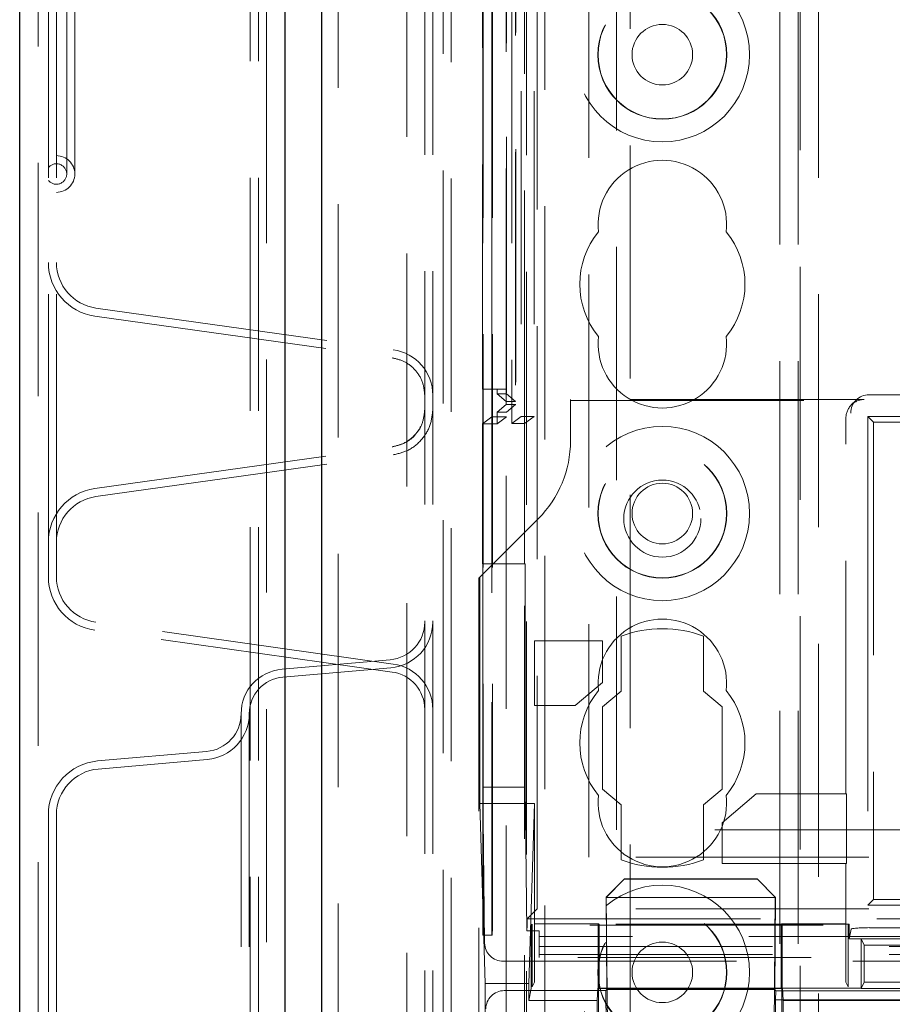
# Model space of a CAD drawing. Units: millimetres. Extents: x 11 to 205, y 5 to 292.
# Drawn here: x 46 to 51, y 190 to 195 of the extents above; entities that cross this region are included whole.
import ezdxf

# ---------------------------------------------------------------- set-up
doc = ezdxf.new("R2010")
doc.units = ezdxf.units.MM
doc.linetypes.add('HIDDEN', pattern=[1.905, 1.27, -0.635])

msp = doc.modelspace()

# ---------------------------------------------------------------- linework, layer by layer
at = {"color": 7, "linetype": 'Continuous', "lineweight": 25}
for p, q in [((46.4384, 112.3567), (46.4384, 222.1168)), ((47.8824, 220.8586), (47.8824, 113.6149)), ((48.0824, 220.5918), (48.0824, 113.8817))]:
    msp.add_line(p, q, dxfattribs=at)
at = {"color": 7, "linetype": 'HIDDEN', "lineweight": 18}
for p, q in [((46.5384, 220.8168), (46.5384, 113.6567)), ((47.7824, 113.7008), (47.7824, 220.7728)), ((47.6944, 220.7368), (47.6944, 113.7368)), ((47.7384, 220.7368), (47.7384, 113.7368)), ((48.1724, 220.5918), (48.1724, 113.8817)), ((48.5464, 114.2789), (48.5464, 220.1946)), ((48.7444, 114.7308), (48.7444, 219.7428)), ((48.7884, 114.6868), (48.7884, 219.7868)), ((48.9612, 219.7443), (48.9612, 189.9387)), ((48.9628, 190.0387), (48.9628, 219.7443)), ((49.01, 189.9387), (49.01, 219.7443)), ((49.0103, 219.7443), (49.0103, 189.9387)), ((49.0128, 190.0387), (49.0128, 219.7443)), ((49.1184, 219.7443), (49.1184, 192.7272)), ((49.2984, 175.4959), (49.2984, 219.7368)), ((50.5784, 219.7368), (50.5784, 114.7368)), ((50.6784, 219.7368), (50.6784, 114.7368)), ((49.17, 219.304), (49.17, 192.7659)), ((49.24, 219.304), (49.24, 192.7659)), ((49.7628, 118.6779), (49.7628, 215.7956)), ((49.01, 215.2443), (49.01, 192.7642)), ((49.09, 215.2443), (49.09, 192.7642)), ((49.0898, 215.2192), (49.0898, 192.7893)), ((49.0884, 192.8473), (49.0884, 215.1612)), ((49.1394, 215.1612), (49.1394, 192.8473)), ((49.1396, 215.1773), (49.1396, 192.8311)), ((48.9584, 215.0943), (48.9584, 192.9143)), ((49.009, 215.0943), (49.009, 192.9143)), ((49.089, 192.9143), (49.089, 215.0943)), ((49.0891, 215.1193), (49.0891, 192.8893)), ((49.2568, 190.0827), (49.2568, 215.0359)), ((49.5384, 190.3643), (49.5384, 215.0359)), ((49.6884, 190.5143), (49.6884, 214.7878)), ((46.5944, 214.3868), (46.5944, 192.1868)), ((46.6384, 214.3868), (46.6384, 192.1868)), ((48.6444, 197.3668), (48.6444, 184.9867)), ((48.6884, 197.3668), (48.6884, 184.9867)), ((46.6944, 194.0868), (46.6944, 196.4867)), ((46.7384, 194.0868), (46.7384, 196.4867)), ((49.1984, 182.759), (49.1984, 196.407)), ((50.6884, 195.4868), (50.6884, 168.6093)), ((49.1884, 192.7272), (49.1884, 195.3367)), ((50.7884, 195.3367), (50.7884, 114.7368)), ((46.8536, 193.3565), (48.4732, 193.1289)), ((46.8474, 193.3129), (48.467, 193.0853)), ((49.009, 192.9143), (48.9584, 192.9143)), ((49.009, 192.9143), (49.089, 192.9143)), ((49.0384, 192.8893), (49.0384, 192.9143)), ((49.0384, 192.8893), (49.0884, 192.8473)), ((49.0384, 192.8893), (49.0891, 192.8893)), ((49.0891, 192.8893), (49.1394, 192.8473)), ((51.8349, 192.8843), (51.0646, 192.8843)), ((49.0884, 192.8312), (49.0384, 192.7893)), ((49.0884, 192.8473), (49.0884, 192.8312)), ((49.0884, 192.8473), (49.1394, 192.8473)), ((49.0884, 192.8312), (49.1396, 192.8312)), ((49.0884, 141.6423), (49.0884, 192.8312)), ((49.1395, 192.8312), (49.0898, 192.7893)), ((49.4384, 192.8581), (49.4384, 192.6328)), ((51.0384, 192.8581), (49.4384, 192.8581)), ((49.4384, 192.8528), (51.8035, 192.8528)), ((50.9939, 192.855), (50.9677, 192.8288)), ((49.01, 192.7642), (48.9584, 192.7255)), ((49.09, 192.7642), (49.01, 192.7642)), ((49.0384, 192.7255), (49.0384, 192.7893)), ((49.0898, 192.7893), (49.0384, 192.7893)), ((49.09, 192.7642), (49.0384, 192.7255)), ((49.17, 192.7659), (49.1184, 192.7272)), ((49.24, 192.7659), (49.17, 192.7659)), ((49.1884, 192.7272), (49.24, 192.7659)), ((50.9384, 190.7093), (50.9384, 192.758)), ((51.0574, 192.7653), (51.0574, 192.7657)), ((51.9026, 192.7657), (51.0574, 192.7657)), ((51.0574, 192.7653), (51.0884, 192.7343)), ((51.0574, 191.8843), (51.0574, 192.7653)), ((48.9584, 192.7255), (48.9584, 191.9633)), ((48.9584, 192.7255), (49.0384, 192.7255)), ((49.1884, 192.7272), (49.1184, 192.7272)), ((49.1884, 192.7272), (49.1884, 191.9633)), ((51.9349, 192.7343), (51.0884, 192.7343)), ((51.0884, 192.7343), (51.0884, 190.1343)), ((46.8474, 192.3725), (48.467, 192.6001)), ((48.467, 192.6001), (48.4672, 192.6001)), ((46.8536, 192.3289), (48.4732, 192.5565)), ((46.5944, 192.1868), (46.5944, 191.8922)), ((46.6384, 192.1868), (46.6384, 191.8922)), ((49.2626, 192.2085), (48.9436, 191.8895)), ((48.9605, 191.9633), (48.9584, 191.9633)), ((48.9605, 191.9633), (48.9605, 190.7457)), ((48.9605, 191.9633), (49.1905, 191.9633)), ((49.1884, 182.8448), (49.1884, 191.9633)), ((49.1905, 191.9633), (49.1905, 190.7457)), ((48.9436, 191.8895), (48.9384, 191.8843)), ((48.9384, 191.8843), (48.9384, 142.5342)), ((48.9436, 190.6577), (48.9436, 191.8895)), ((51.0569, 191.8843), (51.0574, 191.8843)), ((51.0569, 191.8843), (51.0569, 190.1028)), ((48.4732, 191.417), (46.8536, 191.6446)), ((48.467, 191.3734), (46.8474, 191.601)), ((49.2417, 191.5441), (49.6134, 191.5441)), ((49.2417, 191.1903), (49.2417, 191.5441)), ((49.6134, 191.5441), (49.6134, 191.3166)), ((49.7134, 191.5691), (49.7134, 191.2691)), ((50.1634, 191.2691), (50.1634, 191.5691)), ((48.4563, 191.4406), (47.8671, 191.3891)), ((48.4601, 191.3968), (47.8709, 191.3452)), ((49.6134, 191.3166), (49.4644, 191.1903)), ((49.7134, 191.2691), (49.6134, 191.1842)), ((50.2634, 191.1842), (50.1634, 191.2691)), ((47.6444, 191.146), (47.6444, 188.6875)), ((47.6884, 191.146), (47.6884, 188.6875)), ((49.4644, 191.1903), (49.2417, 191.1903)), ((49.6134, 191.1842), (49.6134, 190.7343)), ((50.2634, 190.7343), (50.2634, 191.1842)), ((47.4563, 190.9406), (46.8627, 190.8887)), ((47.4601, 190.8968), (46.8666, 190.8449)), ((48.9605, 190.7457), (48.9706, 189.8965)), ((48.9605, 190.7457), (49.1905, 190.7457)), ((49.1905, 190.7457), (49.1998, 189.9628)), ((49.6134, 190.7343), (49.7134, 190.6494)), ((50.1634, 190.6494), (50.2634, 190.7343)), ((50.2634, 190.5519), (50.4489, 190.7093)), ((50.4489, 190.7093), (50.9418, 190.7093)), ((50.9418, 190.7093), (50.9418, 190.3293)), ((48.9733, 189.6762), (48.9436, 190.6577)), ((48.9436, 190.6577), (49.2417, 190.6577)), ((49.2417, 190.6577), (49.212, 189.6762)), ((49.2417, 190.0005), (49.2417, 190.6577)), ((49.7134, 190.6494), (49.7134, 190.3494)), ((50.1634, 190.3494), (50.1634, 190.6494)), ((46.5944, 190.5958), (46.5944, 189.2377)), ((46.6384, 190.5958), (46.6384, 189.2377)), ((51.495, 190.5143), (49.6884, 190.5143)), ((50.2634, 190.3293), (50.2634, 190.5519)), ((60.5884, 190.3643), (49.5384, 190.3643)), ((50.9418, 190.3293), (50.2634, 190.3293)), ((50.9384, 190.0005), (50.9384, 190.3293)), ((49.6317, 190.145), (49.7314, 190.2448)), ((49.6332, 190.1469), (49.7323, 190.2461)), ((49.7323, 190.2461), (49.7314, 190.2448)), ((49.7314, 190.2448), (50.456, 190.2448)), ((49.7323, 190.2461), (50.4551, 190.2461)), ((50.4551, 190.2461), (50.5533, 190.1461)), ((50.456, 190.2448), (50.4551, 190.2461)), ((50.456, 190.2448), (50.5548, 190.1441)), ((49.6317, 190.145), (49.6332, 190.1469)), ((49.6317, 190.1441), (49.6317, 190.145)), ((50.5548, 190.1441), (49.6317, 190.1441)), ((49.6361, 189.6441), (49.6317, 190.1441)), ((49.6332, 190.1469), (49.6432, 189.0005)), ((50.5533, 190.1461), (50.5433, 189.0005)), ((50.5548, 190.1441), (50.5504, 189.6441)), ((50.5533, 190.1461), (50.5548, 190.1441)), ((51.0569, 190.1028), (51.0884, 190.1343)), ((51.0884, 190.1343), (51.7384, 190.1343)), ((49.2568, 190.0827), (49.2023, 190.0282)), ((60.5884, 190.0827), (49.2568, 190.0827)), ((51.0569, 190.1028), (51.7698, 190.1028)), ((49.2023, 190.0282), (49.2023, 189.9942)), ((49.2023, 190.0282), (73.6744, 190.0282)), ((49.2023, 189.9942), (49.1998, 189.9628)), ((73.6744, 189.9942), (49.2023, 189.9942)), ((49.2242, 189.6509), (49.2242, 190.0001)), ((50.9558, 190.0001), (49.2242, 190.0001)), ((49.2288, 189.6584), (49.2288, 190.0001)), ((49.229, 190.0001), (49.2288, 189.6584)), ((49.2417, 190.0005), (49.2417, 190.0001)), ((49.2417, 190.0005), (49.5923, 190.0005)), ((49.2417, 190.0001), (49.2417, 189.6843)), ((49.5884, 190.0001), (49.5884, 189.6508)), ((49.5923, 190.0005), (49.5923, 190.0001)), ((49.5923, 190.0005), (49.5923, 190.0001)), ((49.5939, 190.0001), (49.5939, 189.6503)), ((50.5861, 189.6503), (50.5861, 190.0001)), ((50.5877, 190.0001), (50.5877, 190.0005)), ((50.5877, 190.0005), (50.5878, 190.0001)), ((50.5877, 190.0005), (50.9384, 190.0005)), ((50.5916, 189.6503), (50.5916, 190.0001)), ((50.9384, 190.0005), (50.9384, 190.0001)), ((50.9384, 190.0001), (50.9384, 189.6843)), ((50.9513, 189.6584), (50.9511, 190.0001)), ((50.9513, 190.0001), (50.9513, 189.6584)), ((50.9558, 190.0001), (50.9558, 189.9192)), ((50.9558, 189.9192), (50.9663, 189.9718)), ((51.0663, 189.9804), (71.8104, 189.9804)), ((48.9612, 189.9387), (48.9621, 189.9387)), ((49.0121, 189.9387), (48.9621, 189.9387)), ((49.1998, 189.9628), (49.2684, 189.9628)), ((49.2684, 189.8173), (49.2684, 189.9628)), ((61.2052, 189.9329), (49.2684, 189.9329)), ((50.9558, 189.9192), (51.0209, 189.9192)), ((55.9558, 189.9192), (51.0209, 189.9192)), ((51.0209, 189.6501), (51.0209, 189.9192)), ((51.0384, 189.8843), (51.0209, 189.9192)), ((49.2684, 189.8779), (61.2052, 189.8779)), ((51.0384, 189.8843), (51.0384, 189.6843)), ((51.5611, 189.8843), (51.0384, 189.8843)), ((49.2684, 189.8337), (61.2619, 189.8337)), ((73.6084, 189.8173), (49.2684, 189.8173)), ((49.0718, 189.7977), (73.8049, 189.7977)), ((48.9733, 189.6762), (48.9733, 144.742)), ((48.9733, 189.6762), (49.212, 189.6762)), ((49.212, 189.6762), (49.212, 189.5843)), ((49.212, 189.5843), (49.2238, 189.6484)), ((49.2238, 189.6484), (49.2242, 189.6509)), ((51.0209, 189.6509), (49.2242, 189.6509)), ((49.2417, 189.6843), (49.2288, 189.6584)), ((49.5834, 189.5843), (49.5871, 189.6509)), ((50.5929, 189.6509), (49.5871, 189.6509)), ((49.5871, 189.6509), (49.5871, 189.6493)), ((49.5871, 189.6508), (49.5871, 189.6493)), ((50.5929, 189.6503), (49.5871, 189.6508)), ((49.5871, 189.6493), (50.5929, 189.6493)), ((49.59, 189.5003), (49.5905, 189.6503)), ((49.5905, 189.6503), (50.5895, 189.6503)), ((49.6361, 189.6441), (49.6311, 189.6374)), ((49.6361, 189.6441), (50.5504, 189.6441)), ((50.5559, 189.6367), (50.5504, 189.6441)), ((50.5895, 189.6503), (50.59, 189.5003)), ((50.5929, 189.6509), (50.5929, 189.6493)), ((50.5929, 189.6509), (50.5966, 189.5843)), ((50.5929, 189.6493), (50.5929, 189.6503)), ((50.9384, 189.6843), (50.9513, 189.6584)), ((51.0204, 189.6484), (55.9563, 189.6484)), ((51.0384, 189.6843), (51.0209, 189.6493)), ((55.9384, 189.6843), (51.0384, 189.6843)), ((49.6311, 189.6374), (49.0772, 189.6374)), ((49.6311, 189.6374), (49.6331, 189.4074)), ((50.5559, 189.6367), (50.555, 189.5874)), ((72.3306, 189.6367), (50.5559, 189.6367)), ((49.212, 189.5843), (49.5834, 189.5843)), ((49.5834, 189.5106), (49.5834, 189.5843)), ((50.5534, 189.4074), (50.555, 189.5874)), ((50.555, 189.5874), (72.3315, 189.5874)), ((50.5966, 189.5843), (50.5966, 189.5106)), ((50.5966, 189.5843), (72.2867, 189.5843))]:
    msp.add_line(p, q, dxfattribs=at)
for centre, radius in [((49.9384, 194.7368), 0.475), ((49.9384, 194.7368), 0.3515), ((49.9384, 194.7368), 0.3502), ((49.9384, 194.7368), 0.165), ((49.9384, 192.2368), 0.475), ((49.9384, 192.2368), 0.3515), ((49.9384, 192.2368), 0.3502), ((49.9384, 192.2093), 0.21), ((49.9384, 192.2368), 0.165), ((49.9384, 189.7368), 0.475), ((49.9384, 189.7368), 0.3515), ((49.9384, 189.7368), 0.3502), ((49.9384, 189.7368), 0.165)]:
    msp.add_circle(centre, radius, dxfattribs=at)
for centre, radius, start, end in [((46.6384, 194.0868), 0.1, 0, 90), ((49.9384, 193.8118), 0.35, 353.5326, 186.4674), ((46.6384, 194.0868), 0.056, 0, 141.7868), ((46.6384, 194.0868), 0.056, 218.2132, 0), ((46.6384, 194.0868), 0.1, 270, 0), ((49.9384, 193.4868), 0.45, 140.6085, 219.3915), ((49.9384, 193.4868), 0.45, 320.6085, 39.3915), ((46.8884, 193.6041), 0.294, 180, 262), ((46.8884, 193.6041), 0.25, 180, 262), ((49.9384, 193.1618), 0.35, 173.5326, 6.4674), ((48.4384, 192.8813), 0.25, 0, 82), ((48.8384, 192.6328), 0.6, 315, 0), ((46.8884, 192.0813), 0.294, 98, 180), ((46.8884, 192.0813), 0.25, 98, 180), ((46.8884, 191.8922), 0.294, 180, 262), ((46.8884, 191.8922), 0.25, 180, 262), ((48.4384, 191.6458), 0.206, 275, 0), ((48.4384, 191.6458), 0.25, 275, 0), ((49.9384, 191.3118), 0.35, 353.5326, 186.4674), ((49.9384, 190.9593), 0.65, 69.7478, 110.2522), ((48.4384, 191.1694), 0.25, 0, 82), ((47.8884, 191.146), 0.244, 95, 180), ((48.4384, 191.1694), 0.206, 0, 82), ((47.8884, 191.146), 0.2, 95, 180), ((49.9384, 190.9868), 0.45, 140.6085, 219.3915), ((49.9384, 190.9868), 0.45, 320.6085, 39.3915), ((47.4384, 191.1458), 0.206, 275, 0), ((47.4384, 191.1458), 0.25, 275, 0), ((46.8884, 190.5958), 0.294, 95, 180), ((46.8884, 190.5958), 0.25, 95, 180), ((49.9384, 190.6618), 0.35, 173.5326, 6.4674), ((49.9384, 190.9593), 0.65, 249.7478, 290.2522), ((45.3814, 190.0137), 3.5815, 358.8001, 0.3999), ((45.4314, 190.0137), 3.5815, 358.8001, 0.3999)]:
    msp.add_arc(centre, radius, start, end, dxfattribs=at)
for centre, major_axis, ratio, start_param, end_param in [((51.0646, 192.7842), (0, 0.1), 0.999695, 0, 1.570796), ((51.0384, 192.7581), (0.0707, 0.0707), 0.999695, 0.785246, 2.356347), ((51.0663, 189.9717), (0.1, 0), 0.087489, 1.570796, 3.124139), ((49.0706, 189.8965), (0.0928, -0.038), 0.983362, 3.536267, 5.107015), ((49.0772, 189.5374), (0.0707, -0.0707), 0.999951, 2.356219, 3.926966)]:
    msp.add_ellipse(centre, major_axis=major_axis, ratio=ratio, start_param=start_param, end_param=end_param, dxfattribs=at)
for points, knots in [([(48.6444, 192.8813), (48.642, 192.9051), (48.637, 192.9543), (48.597, 193.0193), (48.5382, 193.0679), (48.4902, 193.0796), (48.467, 193.0853)], [0, 0, 0, 0, 0.241826, 0.500012, 0.758177, 1, 1, 1, 1]), ([(48.467, 192.6001), (48.4903, 192.6058), (48.5383, 192.6175), (48.5964, 192.6657), (48.6367, 192.7303), (48.6418, 192.7795), (48.6444, 192.8041)], [0, 0, 0, 0, 0.24153, 0.4994479, 0.7496294, 1, 1, 1, 1]), ([(48.4732, 192.5565), (48.5013, 192.5634), (48.5596, 192.5777), (48.6302, 192.6361), (48.679, 192.7146), (48.6852, 192.7742), (48.6884, 192.8041)], [0, 0, 0, 0, 0.241657, 0.499623, 0.749752, 1, 1, 1, 1]), ([(48.4671, 192.6001), (48.4912, 192.606), (48.5395, 192.6179), (48.5958, 192.6669), (48.6261, 192.7081), (48.6314, 192.732), (48.6314, 192.732)], [0, 0, 0, 0, 0.332892, 0.666197, 0.999945, 1, 1, 1, 1]), ([(48.5369, 192.6231), (48.5592, 192.6356), (48.5815, 192.6482), (48.594, 192.6691), (48.594, 192.6691)], [0, 0, 0, 0, 0.998291, 1, 1, 1, 1])]:
    msp.add_open_spline(points, degree=3, knots=knots, dxfattribs=at)

doc.saveas('drawing.dxf')
